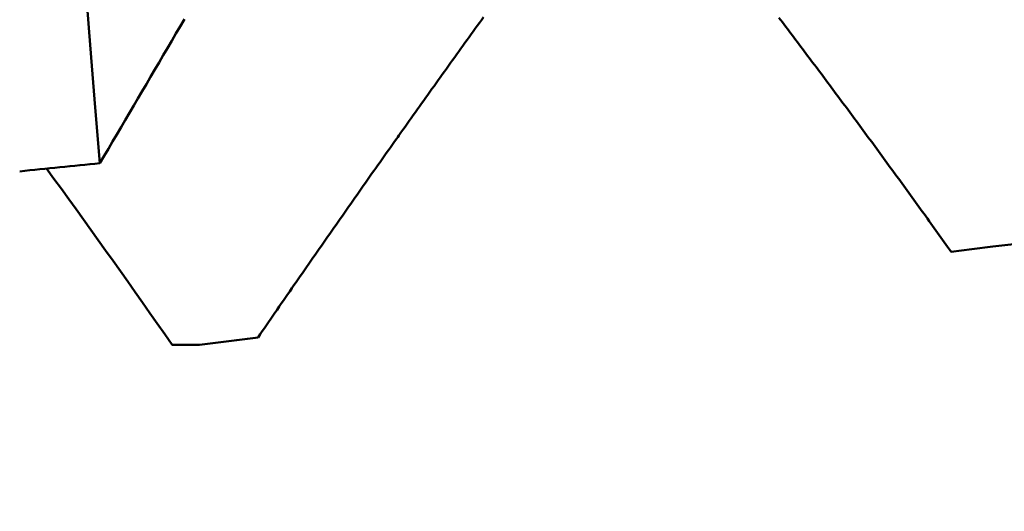
# Model space of a CAD drawing. Extents: x -50 to 92, y -69 to 65.
# Drawn here: x 43 to 44, y -2 to -2 of the extents above; entities that cross this region are included whole.
import ezdxf

# ---------------------------------------------------------------- set-up
doc = ezdxf.new("R2010")
doc.units = 0
doc.header["$PDMODE"] = 1
for name, color, linetype, lineweight in [('1', 4, 'Continuous', 50), ('2', 7, 'Continuous', 25), ('SK2', 7, 'Continuous', 25)]:
    doc.layers.add(name, color=color, linetype=linetype, lineweight=lineweight)
doc.styles.add('STANDARD 3.5 mm', font='monos.ttf', dxfattribs={"height": 3.5})
doc.dimstyles.new('AM_DIN', dxfattribs={"dimtxt": 3.5, "dimasz": 2.5, "dimexe": 2, "dimexo": 1, "dimgap": 1, "dimtad": 1, "dimdsep": 46, "dimtxsty": 'STANDARD 3.5 mm', "dimcen": 0.09, "dimadec": 0, "dimazin": 2, "dimtm": 1e-09, "dimtfac": 0.707107, "dimtmove": 0, "dimatfit": 3, "dimfxl": 1, "dimtolj": 1, "dimlwd": -1, "dimlwe": -1, "dimarcsym": 0})

# ---------------------------------------------------------------- blocks, each defined once
blk = doc.blocks.new('*D4')
at = {"layer": '2', "color": 0}
for p, q in [((90, 2.3025), (90, 36.0005)), ((90, 4.8025), (90, 7.3025)), ((44.63769, 2.3025), (92, 2.3025)), ((90, -2.3025), (90, 2.3025)), ((44.63769, -2.3025), (92, -2.3025)), ((90, -4.8025), (90, -7.3025))]:
    blk.add_line(p, q, dxfattribs=at)
for points in [[(89.58333, 4.8025), (90.41667, 4.8025), (90, 2.3025)], [(90.41667, -4.8025), (89.58333, -4.8025), (90, -2.3025)]]:
    blk.add_solid(points, dxfattribs=at)
at = {"layer": 'DEFPOINTS', "color": 0}
for p in [(43.63769, 2.3025), (80, 2.3025), (43.63769, -2.3025)]:
    blk.add_point(p, dxfattribs=at)
at = {"layer": '2', "color": 0, "insert": (87.18875, 21.6515), "char_height": 3.5, "attachment_point": 5, "rotation": 90, "style": 'STANDARD 3.5 mm'}
blk.add_mtext('\\A1;M4.5x0.75', dxfattribs=at)
blk = doc.blocks.new('*D7')
at = {"layer": '2', "color": 0}
for p, q in [((22, -2.75), (22, -32)), ((47, -2.8), (47, -32)), ((24.5, -30), (44.5, -30))]:
    blk.add_line(p, q, dxfattribs=at)
for points in [[(24.5, -29.58333), (24.5, -30.41667), (22, -30)], [(44.5, -30.41667), (44.5, -29.58333), (47, -30)]]:
    blk.add_solid(points, dxfattribs=at)
at = {"layer": 'DEFPOINTS', "color": 0}
for p in [(22, -1.75), (47, -1.8), (47, -20)]:
    blk.add_point(p, dxfattribs=at)
at = {"layer": '2', "color": 0, "insert": (34.5, -27.18875), "char_height": 3.5, "attachment_point": 5, "style": 'STANDARD 3.5 mm'}
blk.add_mtext('\\A1;25.0', dxfattribs=at)
blk = doc.blocks.new('*D8')
at = {"layer": '2', "color": 0}
for p, q in [((0, -1), (0, -47)), ((48.8, -1), (48.8, -47)), ((2.5, -45), (46.3, -45))]:
    blk.add_line(p, q, dxfattribs=at)
for points in [[(2.5, -44.58333), (2.5, -45.41667), (0, -45)], [(46.3, -45.41667), (46.3, -44.58333), (48.8, -45)]]:
    blk.add_solid(points, dxfattribs=at)
at = {"layer": 'DEFPOINTS', "color": 0}
for p in [(0, 0), (48.8, 0), (48.8, -35)]:
    blk.add_point(p, dxfattribs=at)
at = {"layer": '2', "color": 0, "insert": (24.4, -42.18875), "char_height": 3.5, "attachment_point": 5, "style": 'STANDARD 3.5 mm'}
blk.add_mtext('\\A1;48.8', dxfattribs=at)
blk = doc.blocks.new('*D9')
at = {"layer": 'DEFPOINTS', "color": 0}
for p in [(48.8, 0), (-23, -1.5), (48.8, -50)]:
    blk.add_point(p, dxfattribs=at)
at = {"layer": 'SK2', "color": 0}
for p, q in [((48.8, -1), (48.8, -62)), ((-23, -2.5), (-23, -62)), ((-20.5, -60), (46.3, -60))]:
    blk.add_line(p, q, dxfattribs=at)
for points in [[(-20.5, -59.58333), (-20.5, -60.41667), (-23, -60)], [(46.3, -60.41667), (46.3, -59.58333), (48.8, -60)]]:
    blk.add_solid(points, dxfattribs=at)
at = {"layer": 'SK2', "color": 0, "insert": (12.9, -57.18875), "char_height": 3.5, "attachment_point": 5, "style": 'STANDARD 3.5 mm'}
blk.add_mtext('\\A1;71.8', dxfattribs=at)

msp = doc.modelspace()

# ---------------------------------------------------------------- linework, layer by layer
at = {"layer": '1'}
msp.add_line((43.63769, -2.01956), (43.61322, -2.01956), dxfattribs=at)
for points in [[(43.54914, -1.85829), (43.54672, -1.83012), (43.54433, -1.80133), (43.54196, -1.77191), (43.53962, -1.74184), (43.5373, -1.71112)], [(43.62417, -1.73042), (43.62043, -1.73682), (43.61668, -1.74321), (43.61294, -1.74961), (43.60919, -1.75601), (43.60545, -1.7624), (43.6017, -1.7688), (43.59795, -1.77519), (43.5942, -1.78159), (43.59045, -1.78798), (43.5867, -1.79438), (43.58295, -1.80077), (43.5792, -1.80716), (43.57544, -1.81355), (43.57169, -1.81995), (43.56793, -1.82634), (43.56418, -1.83273), (43.56042, -1.83912), (43.55666, -1.84551), (43.5529, -1.8519), (43.54914, -1.85829)], [(43.68955, -2.01308), (43.69143, -2.01034), (43.69331, -2.0076), (43.69519, -2.00487), (43.69707, -2.00213), (43.69895, -1.9994), (43.70083, -1.99667), (43.7027, -1.99394), (43.70458, -1.99121), (43.70646, -1.98848), (43.70833, -1.98576), (43.71021, -1.98304), (43.71209, -1.98032), (43.71396, -1.9776), (43.71584, -1.97488), (43.71771, -1.97217), (43.71959, -1.96946), (43.72146, -1.96675), (43.72334, -1.96404), (43.72521, -1.96133), (43.72708, -1.95863), (43.72896, -1.95593), (43.73083, -1.95323), (43.7327, -1.95053), (43.73457, -1.94783), (43.73644, -1.94514), (43.73831, -1.94244), (43.74018, -1.93975), (43.74205, -1.93706), (43.74392, -1.93438), (43.74579, -1.93169), (43.74766, -1.92901), (43.74952, -1.92633), (43.75139, -1.92365), (43.75326, -1.92098), (43.75512, -1.9183), (43.75699, -1.91563), (43.75886, -1.91296), (43.76072, -1.91029), (43.76259, -1.90762), (43.76445, -1.90496), (43.76631, -1.90229), (43.76818, -1.89963), (43.77004, -1.89698), (43.7719, -1.89432), (43.77376, -1.89166), (43.77562, -1.88901), (43.77748, -1.88636), (43.77934, -1.88371), (43.7812, -1.88107), (43.78306, -1.87842), (43.78492, -1.87578), (43.78678, -1.87314), (43.78863, -1.8705), (43.79049, -1.86786), (43.79235, -1.86523), (43.7942, -1.8626), (43.79606, -1.85997), (43.79791, -1.85734), (43.79977, -1.85471), (43.80162, -1.85209), (43.80347, -1.84947), (43.80532, -1.84685), (43.80718, -1.84423), (43.80903, -1.84161), (43.81088, -1.839), (43.81273, -1.83639), (43.81365, -1.83508), (43.81458, -1.83378), (43.81642, -1.83117), (43.81827, -1.82857), (43.82012, -1.82596), (43.82196, -1.82336), (43.82381, -1.82076), (43.82565, -1.81817), (43.8275, -1.81557), (43.82934, -1.81298), (43.83118, -1.81039), (43.83303, -1.8078), (43.83487, -1.80522), (43.83671, -1.80263), (43.83855, -1.80005), (43.84039, -1.79747), (43.84223, -1.79489), (43.84407, -1.79232), (43.8459, -1.78974), (43.84774, -1.78717), (43.84958, -1.7846), (43.85141, -1.78203), (43.85325, -1.77947), (43.85508, -1.7769), (43.85692, -1.77434), (43.85875, -1.77178), (43.86058, -1.76923), (43.86241, -1.76667), (43.86424, -1.76412), (43.86607, -1.76157), (43.8679, -1.75902), (43.86973, -1.75647), (43.87156, -1.75393), (43.87338, -1.75138), (43.87521, -1.74884), (43.87703, -1.74631), (43.87886, -1.74377), (43.88068, -1.74124), (43.8825, -1.7387), (43.88432, -1.73618), (43.88615, -1.73365), (43.88797, -1.73112), (43.88978, -1.7286)], [(44.15227, -1.72919), (44.15376, -1.73115), (44.15525, -1.73312), (44.15675, -1.73509), (44.15824, -1.73706), (44.15973, -1.73903), (44.16123, -1.741), (44.16272, -1.74298), (44.16422, -1.74495), (44.16571, -1.74693), (44.16721, -1.74891), (44.1687, -1.75089), (44.1702, -1.75287), (44.17169, -1.75485), (44.17319, -1.75684), (44.17468, -1.75882), (44.17618, -1.76081), (44.17767, -1.7628), (44.17917, -1.76479), (44.18066, -1.76678), (44.18216, -1.76877), (44.18366, -1.77077), (44.18515, -1.77276), (44.18665, -1.77476), (44.18815, -1.77676), (44.18964, -1.77876), (44.19114, -1.78076), (44.19263, -1.78276), (44.19413, -1.78477), (44.19563, -1.78677), (44.19713, -1.78878), (44.19862, -1.79079), (44.20012, -1.7928), (44.20162, -1.79481), (44.20311, -1.79683), (44.20461, -1.79884), (44.20611, -1.80086), (44.20761, -1.80287), (44.2091, -1.80489), (44.2106, -1.80691), (44.2121, -1.80893), (44.2136, -1.81096), (44.2151, -1.81298), (44.21659, -1.81501), (44.21809, -1.81703), (44.21959, -1.81906), (44.22109, -1.82109), (44.22259, -1.82312), (44.22409, -1.82516), (44.22558, -1.82719), (44.22708, -1.82922), (44.22858, -1.83126), (44.23008, -1.8333), (44.23158, -1.83534), (44.23308, -1.83738), (44.23458, -1.83942), (44.23608, -1.84147), (44.23758, -1.84351), (44.23908, -1.84556), (44.24057, -1.84761), (44.24207, -1.84966), (44.24357, -1.85171), (44.24507, -1.85376), (44.24657, -1.85581), (44.24807, -1.85787), (44.24957, -1.85992), (44.25107, -1.86198), (44.25257, -1.86404), (44.25407, -1.8661), (44.25557, -1.86816), (44.25707, -1.87022), (44.25857, -1.87228), (44.26007, -1.87435), (44.26157, -1.87642), (44.26307, -1.87849), (44.26456, -1.88055), (44.26606, -1.88263), (44.26756, -1.8847), (44.26906, -1.88677), (44.27056, -1.88885), (44.27206, -1.89092), (44.27356, -1.893), (44.27506, -1.89508), (44.27656, -1.89716), (44.27806, -1.89924), (44.27957, -1.90133), (44.28107, -1.90341), (44.28257, -1.9055), (44.28407, -1.90758), (44.28557, -1.90967), (44.28707, -1.91176), (44.28857, -1.91385), (44.29007, -1.91595), (44.29157, -1.91804), (44.29307, -1.92014), (44.29457, -1.92223), (44.29607, -1.92433), (44.29757, -1.92643), (44.29907, -1.92853), (44.30057, -1.93063), (44.30207, -1.93274), (44.30357, -1.93484), (44.30507, -1.93695)], [(43.5018, -1.8631), (43.50835, -1.87213), (43.5149, -1.88116), (43.52146, -1.8902), (43.52801, -1.89926), (43.53456, -1.90834), (43.54111, -1.91744), (43.54767, -1.92658), (43.55422, -1.93575), (43.56077, -1.94496), (43.56733, -1.95421), (43.57388, -1.96348), (43.58044, -1.97279), (43.58699, -1.98212), (43.59355, -1.99146), (43.60011, -2.00082), (43.60666, -2.01019), (43.61322, -2.01956)], [(44.30507, -1.93695), (44.32366, -1.93467), (44.34225, -1.93239), (44.36084, -1.93012), (44.37943, -1.92784), (44.39802, -1.92557), (44.41661, -1.9233), (44.4352, -1.92103), (44.45379, -1.91876), (44.47238, -1.91649), (44.49097, -1.91422), (44.50956, -1.91196)], [(43.63769, -2.01956), (43.64241, -2.01897), (43.64712, -2.01838), (43.65184, -2.01779), (43.65655, -2.01721), (43.66127, -2.01662), (43.66598, -2.01603), (43.67069, -2.01544), (43.67541, -2.01485), (43.68012, -2.01426), (43.68484, -2.01367), (43.68955, -2.01308)]]:
    msp.add_lwpolyline(points, dxfattribs=at)
msp.add_ellipse((41.43976, 0), major_axis=(13.47427, 1.0765), ratio=0.151055, start_param=4.852154, end_param=4.857505, dxfattribs=at)

# ---------------------------------------------------------------- dimensions: what is measured, and where the dimension line sits
at = {"layer": '2'}
dim = msp.add_linear_dim(base=(90, 2.3025), p1=(43.63769, -2.3025), p2=(43.63769, 2.3025), angle=90, text='M4.5x0.75', dimstyle='AM_DIN', dxfattribs=at)
dim.commit()
dim.dimension.update_dxf_attribs({"geometry": '*D4', "text_midpoint": (90, 21.6515), "dimtype": 160})
dim = msp.add_linear_dim(base=(48.8, -45), p1=(0, 0), p2=(48.8, 0), dimstyle='AM_DIN', dxfattribs=at)
dim.commit()
dim.dimension.update_dxf_attribs({"geometry": '*D8', "text_midpoint": (24.4, -45), "dimtype": 160})
dim = msp.add_linear_dim(base=(47, -30), p1=(22, -1.75), p2=(47, -1.8), dimstyle='AM_DIN', override={"dimdec": 1, "dimzin": 0}, dxfattribs=at)
dim.commit()
dim.dimension.update_dxf_attribs({"geometry": '*D7', "text_midpoint": (34.5, -30), "dimtype": 160})
at = {"layer": 'SK2'}
dim = msp.add_linear_dim(base=(48.8, -60), p1=(-23, -1.5), p2=(48.8, 0), dimstyle='AM_DIN', dxfattribs=at)
dim.commit()
dim.dimension.update_dxf_attribs({"geometry": '*D9', "text_midpoint": (12.9, -60), "dimtype": 160})

doc.saveas('drawing.dxf')
